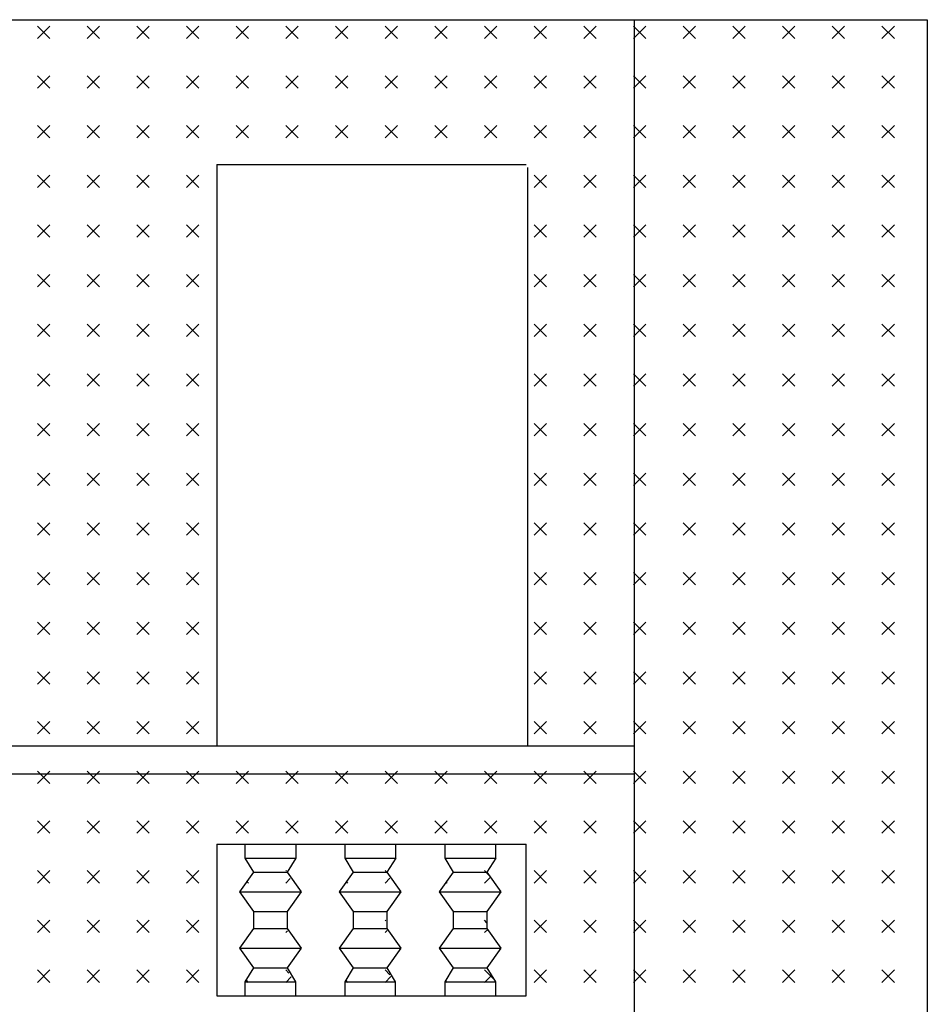
# Model space of a CAD drawing. Extents: x -41 to 22.5, y -22.7 to 36.7.
# Drawn here: x 10 to 13.2, y 7.7 to 11.2 of the extents above; entities that cross this region are included whole.
import ezdxf

# ---------------------------------------------------------------- set-up
doc = ezdxf.new("R2010")
doc.units = 0
doc.header["$MEASUREMENT"] = 0
doc.layers.get('0').update_dxf_attribs({"linetype": 'CONTINUOUS'})
doc.layers.add('DEGRADI', color=2, linetype='CONTINUOUS')

# ---------------------------------------------------------------- blocks, each defined once
blk = doc.blocks.new('*X1')
at = {"color": 0}
for p, q in [((10.0763, 11.1369), (10.1205, 11.1811)), ((10.1205, 11.1369), (10.0763, 11.1811)), ((10.253, 11.1369), (10.2972, 11.1811)), ((10.2972, 11.1369), (10.253, 11.1811)), ((10.4298, 11.1369), (10.474, 11.1811)), ((10.474, 11.1369), (10.4298, 11.1811)), ((10.6066, 11.1369), (10.6508, 11.1811)), ((10.6508, 11.1369), (10.6066, 11.1811)), ((10.7834, 11.1369), (10.8276, 11.1811)), ((10.8276, 11.1369), (10.7834, 11.1811)), ((10.9602, 11.1369), (11.0043, 11.1811)), ((11.0043, 11.1369), (10.9602, 11.1811)), ((11.1369, 11.1369), (11.1811, 11.1811)), ((11.1811, 11.1369), (11.1369, 11.1811)), ((11.3137, 11.1369), (11.3579, 11.1811)), ((11.3579, 11.1369), (11.3137, 11.1811)), ((11.4905, 11.1369), (11.5347, 11.1811)), ((11.5347, 11.1369), (11.4905, 11.1811)), ((11.6673, 11.1369), (11.7115, 11.1811)), ((11.7115, 11.1369), (11.6673, 11.1811)), ((11.844, 11.1369), (11.8882, 11.1811)), ((11.8882, 11.1369), (11.844, 11.1811)), ((12.0208, 11.1369), (12.065, 11.1811)), ((12.065, 11.1369), (12.0208, 11.1811)), ((12.1976, 11.1369), (12.2418, 11.1811)), ((12.2418, 11.1369), (12.1976, 11.1811)), ((12.3744, 11.1369), (12.4186, 11.1811)), ((12.4186, 11.1369), (12.3744, 11.1811)), ((12.5511, 11.1369), (12.5953, 11.1811)), ((12.5953, 11.1369), (12.5511, 11.1811)), ((12.7279, 11.1369), (12.7721, 11.1811)), ((12.7721, 11.1369), (12.7279, 11.1811)), ((12.9047, 11.1369), (12.9489, 11.1811)), ((12.9489, 11.1369), (12.9047, 11.1811)), ((13.0815, 11.1369), (13.1257, 11.1811)), ((13.1257, 11.1369), (13.0815, 11.1811)), ((10.0763, 10.9602), (10.1205, 11.0043)), ((10.1205, 10.9602), (10.0763, 11.0043)), ((10.253, 10.9602), (10.2972, 11.0043)), ((10.2972, 10.9602), (10.253, 11.0043)), ((10.4298, 10.9602), (10.474, 11.0043)), ((10.474, 10.9602), (10.4298, 11.0043)), ((10.6066, 10.9602), (10.6508, 11.0043)), ((10.6508, 10.9602), (10.6066, 11.0043)), ((10.7834, 10.9602), (10.8276, 11.0043)), ((10.8276, 10.9602), (10.7834, 11.0043)), ((10.9602, 10.9602), (11.0043, 11.0043)), ((11.0043, 10.9602), (10.9602, 11.0043)), ((11.1369, 10.9602), (11.1811, 11.0043)), ((11.1811, 10.9602), (11.1369, 11.0043)), ((11.3137, 10.9602), (11.3579, 11.0043)), ((11.3579, 10.9602), (11.3137, 11.0043)), ((11.4905, 10.9602), (11.5347, 11.0043)), ((11.5347, 10.9602), (11.4905, 11.0043)), ((11.6673, 10.9602), (11.7115, 11.0043)), ((11.7115, 10.9602), (11.6673, 11.0043)), ((11.844, 10.9602), (11.8882, 11.0043)), ((11.8882, 10.9602), (11.844, 11.0043)), ((12.0208, 10.9602), (12.065, 11.0043)), ((12.065, 10.9602), (12.0208, 11.0043)), ((12.1976, 10.9602), (12.2418, 11.0043)), ((12.2418, 10.9602), (12.1976, 11.0043)), ((12.3744, 10.9602), (12.4186, 11.0043)), ((12.4186, 10.9602), (12.3744, 11.0043)), ((12.5511, 10.9602), (12.5953, 11.0043)), ((12.5953, 10.9602), (12.5511, 11.0043)), ((12.7279, 10.9602), (12.7721, 11.0043)), ((12.7721, 10.9602), (12.7279, 11.0043)), ((12.9047, 10.9602), (12.9489, 11.0043)), ((12.9489, 10.9602), (12.9047, 11.0043)), ((13.0815, 10.9602), (13.1257, 11.0043)), ((13.1257, 10.9602), (13.0815, 11.0043)), ((10.0763, 10.7834), (10.1205, 10.8276)), ((10.1205, 10.7834), (10.0763, 10.8276)), ((10.253, 10.7834), (10.2972, 10.8276)), ((10.2972, 10.7834), (10.253, 10.8276)), ((10.4298, 10.7834), (10.474, 10.8276)), ((10.474, 10.7834), (10.4298, 10.8276)), ((10.6066, 10.7834), (10.6508, 10.8276)), ((10.6508, 10.7834), (10.6066, 10.8276)), ((10.7834, 10.7834), (10.8276, 10.8276)), ((10.8276, 10.7834), (10.7834, 10.8276)), ((10.9602, 10.7834), (11.0043, 10.8276)), ((11.0043, 10.7834), (10.9602, 10.8276)), ((11.1369, 10.7834), (11.1811, 10.8276)), ((11.1811, 10.7834), (11.1369, 10.8276)), ((11.3137, 10.7834), (11.3579, 10.8276)), ((11.3579, 10.7834), (11.3137, 10.8276)), ((11.4905, 10.7834), (11.5347, 10.8276)), ((11.5347, 10.7834), (11.4905, 10.8276)), ((11.6673, 10.7834), (11.7115, 10.8276)), ((11.7115, 10.7834), (11.6673, 10.8276)), ((11.844, 10.7834), (11.8882, 10.8276)), ((11.8882, 10.7834), (11.844, 10.8276)), ((12.0208, 10.7834), (12.065, 10.8276)), ((12.065, 10.7834), (12.0208, 10.8276)), ((12.1976, 10.7834), (12.2418, 10.8276)), ((12.2418, 10.7834), (12.1976, 10.8276)), ((12.3744, 10.7834), (12.4186, 10.8276)), ((12.4186, 10.7834), (12.3744, 10.8276)), ((12.5511, 10.7834), (12.5953, 10.8276)), ((12.5953, 10.7834), (12.5511, 10.8276)), ((12.7279, 10.7834), (12.7721, 10.8276)), ((12.7721, 10.7834), (12.7279, 10.8276)), ((12.9047, 10.7834), (12.9489, 10.8276)), ((12.9489, 10.7834), (12.9047, 10.8276)), ((13.0815, 10.7834), (13.1257, 10.8276)), ((13.1257, 10.7834), (13.0815, 10.8276)), ((10.0763, 10.6066), (10.1205, 10.6508)), ((10.1205, 10.6066), (10.0763, 10.6508)), ((10.253, 10.6066), (10.2972, 10.6508)), ((10.2972, 10.6066), (10.253, 10.6508)), ((10.4298, 10.6066), (10.474, 10.6508)), ((10.474, 10.6066), (10.4298, 10.6508)), ((10.6066, 10.6066), (10.6508, 10.6508)), ((10.6508, 10.6066), (10.6066, 10.6508)), ((11.844, 10.6066), (11.8882, 10.6508)), ((11.8882, 10.6066), (11.844, 10.6508)), ((12.0208, 10.6066), (12.065, 10.6508)), ((12.065, 10.6066), (12.0208, 10.6508)), ((12.1976, 10.6066), (12.2418, 10.6508)), ((12.2418, 10.6066), (12.1976, 10.6508)), ((12.3744, 10.6066), (12.4186, 10.6508)), ((12.4186, 10.6066), (12.3744, 10.6508)), ((12.5511, 10.6066), (12.5953, 10.6508)), ((12.5953, 10.6066), (12.5511, 10.6508)), ((12.7279, 10.6066), (12.7721, 10.6508)), ((12.7721, 10.6066), (12.7279, 10.6508)), ((12.9047, 10.6066), (12.9489, 10.6508)), ((12.9489, 10.6066), (12.9047, 10.6508)), ((13.0815, 10.6066), (13.1257, 10.6508)), ((13.1257, 10.6066), (13.0815, 10.6508)), ((10.0763, 10.4298), (10.1205, 10.474)), ((10.1205, 10.4298), (10.0763, 10.474)), ((10.253, 10.4298), (10.2972, 10.474)), ((10.2972, 10.4298), (10.253, 10.474)), ((10.4298, 10.4298), (10.474, 10.474)), ((10.474, 10.4298), (10.4298, 10.474)), ((10.6066, 10.4298), (10.6508, 10.474)), ((10.6508, 10.4298), (10.6066, 10.474)), ((11.844, 10.4298), (11.8882, 10.474)), ((11.8882, 10.4298), (11.844, 10.474)), ((12.0208, 10.4298), (12.065, 10.474)), ((12.065, 10.4298), (12.0208, 10.474)), ((12.1976, 10.4298), (12.2418, 10.474)), ((12.2418, 10.4298), (12.1976, 10.474)), ((12.3744, 10.4298), (12.4186, 10.474)), ((12.4186, 10.4298), (12.3744, 10.474)), ((12.5511, 10.4298), (12.5953, 10.474)), ((12.5953, 10.4298), (12.5511, 10.474)), ((12.7279, 10.4298), (12.7721, 10.474)), ((12.7721, 10.4298), (12.7279, 10.474)), ((12.9047, 10.4298), (12.9489, 10.474)), ((12.9489, 10.4298), (12.9047, 10.474)), ((13.0815, 10.4298), (13.1257, 10.474)), ((13.1257, 10.4298), (13.0815, 10.474)), ((10.0763, 10.253), (10.1205, 10.2972)), ((10.1205, 10.253), (10.0763, 10.2972)), ((10.253, 10.253), (10.2972, 10.2972)), ((10.2972, 10.253), (10.253, 10.2972)), ((10.4298, 10.253), (10.474, 10.2972)), ((10.474, 10.253), (10.4298, 10.2972)), ((10.6066, 10.253), (10.6508, 10.2972)), ((10.6508, 10.253), (10.6066, 10.2972)), ((11.844, 10.253), (11.8882, 10.2972)), ((11.8882, 10.253), (11.844, 10.2972)), ((12.0208, 10.253), (12.065, 10.2972)), ((12.065, 10.253), (12.0208, 10.2972)), ((12.1976, 10.253), (12.2418, 10.2972)), ((12.2418, 10.253), (12.1976, 10.2972)), ((12.3744, 10.253), (12.4186, 10.2972)), ((12.4186, 10.253), (12.3744, 10.2972)), ((12.5511, 10.253), (12.5953, 10.2972)), ((12.5953, 10.253), (12.5511, 10.2972)), ((12.7279, 10.253), (12.7721, 10.2972)), ((12.7721, 10.253), (12.7279, 10.2972)), ((12.9047, 10.253), (12.9489, 10.2972)), ((12.9489, 10.253), (12.9047, 10.2972)), ((13.0815, 10.253), (13.1257, 10.2972)), ((13.1257, 10.253), (13.0815, 10.2972)), ((10.0763, 10.0763), (10.1205, 10.1205)), ((10.1205, 10.0763), (10.0763, 10.1205)), ((10.253, 10.0763), (10.2972, 10.1205)), ((10.2972, 10.0763), (10.253, 10.1205)), ((10.4298, 10.0763), (10.474, 10.1205)), ((10.474, 10.0763), (10.4298, 10.1205)), ((10.6066, 10.0763), (10.6508, 10.1205)), ((10.6508, 10.0763), (10.6066, 10.1205)), ((11.844, 10.0763), (11.8882, 10.1205)), ((11.8882, 10.0763), (11.844, 10.1205)), ((12.0208, 10.0763), (12.065, 10.1205)), ((12.065, 10.0763), (12.0208, 10.1205)), ((12.1976, 10.0763), (12.2418, 10.1205)), ((12.2418, 10.0763), (12.1976, 10.1205)), ((12.3744, 10.0763), (12.4186, 10.1205)), ((12.4186, 10.0763), (12.3744, 10.1205)), ((12.5511, 10.0763), (12.5953, 10.1205)), ((12.5953, 10.0763), (12.5511, 10.1205)), ((12.7279, 10.0763), (12.7721, 10.1205)), ((12.7721, 10.0763), (12.7279, 10.1205)), ((12.9047, 10.0763), (12.9489, 10.1205)), ((12.9489, 10.0763), (12.9047, 10.1205)), ((13.0815, 10.0763), (13.1257, 10.1205)), ((13.1257, 10.0763), (13.0815, 10.1205)), ((10.0763, 9.8995), (10.1205, 9.9437)), ((10.1205, 9.8995), (10.0763, 9.9437)), ((10.253, 9.8995), (10.2972, 9.9437)), ((10.2972, 9.8995), (10.253, 9.9437)), ((10.4298, 9.8995), (10.474, 9.9437)), ((10.474, 9.8995), (10.4298, 9.9437)), ((10.6066, 9.8995), (10.6508, 9.9437)), ((10.6508, 9.8995), (10.6066, 9.9437)), ((11.844, 9.8995), (11.8882, 9.9437)), ((11.8882, 9.8995), (11.844, 9.9437)), ((12.0208, 9.8995), (12.065, 9.9437)), ((12.065, 9.8995), (12.0208, 9.9437)), ((12.1976, 9.8995), (12.2418, 9.9437)), ((12.2418, 9.8995), (12.1976, 9.9437)), ((12.3744, 9.8995), (12.4186, 9.9437)), ((12.4186, 9.8995), (12.3744, 9.9437)), ((12.5511, 9.8995), (12.5953, 9.9437)), ((12.5953, 9.8995), (12.5511, 9.9437)), ((12.7279, 9.8995), (12.7721, 9.9437)), ((12.7721, 9.8995), (12.7279, 9.9437)), ((12.9047, 9.8995), (12.9489, 9.9437)), ((12.9489, 9.8995), (12.9047, 9.9437)), ((13.0815, 9.8995), (13.1257, 9.9437)), ((13.1257, 9.8995), (13.0815, 9.9437)), ((10.0763, 9.7227), (10.1205, 9.7669)), ((10.1205, 9.7227), (10.0763, 9.7669)), ((10.253, 9.7227), (10.2972, 9.7669)), ((10.2972, 9.7227), (10.253, 9.7669)), ((10.4298, 9.7227), (10.474, 9.7669)), ((10.474, 9.7227), (10.4298, 9.7669)), ((10.6066, 9.7227), (10.6508, 9.7669)), ((10.6508, 9.7227), (10.6066, 9.7669)), ((11.844, 9.7227), (11.8882, 9.7669)), ((11.8882, 9.7227), (11.844, 9.7669)), ((12.0208, 9.7227), (12.065, 9.7669)), ((12.065, 9.7227), (12.0208, 9.7669)), ((12.1976, 9.7227), (12.2418, 9.7669)), ((12.2418, 9.7227), (12.1976, 9.7669)), ((12.3744, 9.7227), (12.4186, 9.7669)), ((12.4186, 9.7227), (12.3744, 9.7669)), ((12.5511, 9.7227), (12.5953, 9.7669)), ((12.5953, 9.7227), (12.5511, 9.7669)), ((12.7279, 9.7227), (12.7721, 9.7669)), ((12.7721, 9.7227), (12.7279, 9.7669)), ((12.9047, 9.7227), (12.9489, 9.7669)), ((12.9489, 9.7227), (12.9047, 9.7669)), ((13.0815, 9.7227), (13.1257, 9.7669)), ((13.1257, 9.7227), (13.0815, 9.7669)), ((10.0763, 9.5459), (10.1205, 9.5901)), ((10.1205, 9.5459), (10.0763, 9.5901)), ((10.253, 9.5459), (10.2972, 9.5901)), ((10.2972, 9.5459), (10.253, 9.5901)), ((10.4298, 9.5459), (10.474, 9.5901)), ((10.474, 9.5459), (10.4298, 9.5901)), ((10.6066, 9.5459), (10.6508, 9.5901)), ((10.6508, 9.5459), (10.6066, 9.5901)), ((11.844, 9.5459), (11.8882, 9.5901)), ((11.8882, 9.5459), (11.844, 9.5901)), ((12.0208, 9.5459), (12.065, 9.5901)), ((12.065, 9.5459), (12.0208, 9.5901)), ((12.1976, 9.5459), (12.2418, 9.5901)), ((12.2418, 9.5459), (12.1976, 9.5901)), ((12.3744, 9.5459), (12.4186, 9.5901)), ((12.4186, 9.5459), (12.3744, 9.5901)), ((12.5511, 9.5459), (12.5953, 9.5901)), ((12.5953, 9.5459), (12.5511, 9.5901)), ((12.7279, 9.5459), (12.7721, 9.5901)), ((12.7721, 9.5459), (12.7279, 9.5901)), ((12.9047, 9.5459), (12.9489, 9.5901)), ((12.9489, 9.5459), (12.9047, 9.5901)), ((13.0815, 9.5459), (13.1257, 9.5901)), ((13.1257, 9.5459), (13.0815, 9.5901)), ((10.0763, 9.3692), (10.1205, 9.4134)), ((10.1205, 9.3692), (10.0763, 9.4134)), ((10.253, 9.3692), (10.2972, 9.4134)), ((10.2972, 9.3692), (10.253, 9.4134)), ((10.4298, 9.3692), (10.474, 9.4134)), ((10.474, 9.3692), (10.4298, 9.4134)), ((10.6066, 9.3692), (10.6508, 9.4134)), ((10.6508, 9.3692), (10.6066, 9.4134)), ((11.844, 9.3692), (11.8882, 9.4134)), ((11.8882, 9.3692), (11.844, 9.4134)), ((12.0208, 9.3692), (12.065, 9.4134)), ((12.065, 9.3692), (12.0208, 9.4134)), ((12.1976, 9.3692), (12.2418, 9.4134)), ((12.2418, 9.3692), (12.1976, 9.4134)), ((12.3744, 9.3692), (12.4186, 9.4134)), ((12.4186, 9.3692), (12.3744, 9.4134)), ((12.5511, 9.3692), (12.5953, 9.4134)), ((12.5953, 9.3692), (12.5511, 9.4134)), ((12.7279, 9.3692), (12.7721, 9.4134)), ((12.7721, 9.3692), (12.7279, 9.4134)), ((12.9047, 9.3692), (12.9489, 9.4134)), ((12.9489, 9.3692), (12.9047, 9.4134)), ((13.0815, 9.3692), (13.1257, 9.4134)), ((13.1257, 9.3692), (13.0815, 9.4134)), ((10.0763, 9.1924), (10.1205, 9.2366)), ((10.1205, 9.1924), (10.0763, 9.2366)), ((10.253, 9.1924), (10.2972, 9.2366)), ((10.2972, 9.1924), (10.253, 9.2366)), ((10.4298, 9.1924), (10.474, 9.2366)), ((10.474, 9.1924), (10.4298, 9.2366)), ((10.6066, 9.1924), (10.6508, 9.2366)), ((10.6508, 9.1924), (10.6066, 9.2366)), ((11.844, 9.1924), (11.8882, 9.2366)), ((11.8882, 9.1924), (11.844, 9.2366)), ((12.0208, 9.1924), (12.065, 9.2366)), ((12.065, 9.1924), (12.0208, 9.2366)), ((12.1976, 9.1924), (12.2418, 9.2366)), ((12.2418, 9.1924), (12.1976, 9.2366)), ((12.3744, 9.1924), (12.4186, 9.2366)), ((12.4186, 9.1924), (12.3744, 9.2366)), ((12.5511, 9.1924), (12.5953, 9.2366)), ((12.5953, 9.1924), (12.5511, 9.2366)), ((12.7279, 9.1924), (12.7721, 9.2366)), ((12.7721, 9.1924), (12.7279, 9.2366)), ((12.9047, 9.1924), (12.9489, 9.2366)), ((12.9489, 9.1924), (12.9047, 9.2366)), ((13.0815, 9.1924), (13.1257, 9.2366)), ((13.1257, 9.1924), (13.0815, 9.2366)), ((10.0763, 9.0156), (10.1205, 9.0598)), ((10.1205, 9.0156), (10.0763, 9.0598)), ((10.253, 9.0156), (10.2972, 9.0598)), ((10.2972, 9.0156), (10.253, 9.0598)), ((10.4298, 9.0156), (10.474, 9.0598)), ((10.474, 9.0156), (10.4298, 9.0598)), ((10.6066, 9.0156), (10.6508, 9.0598)), ((10.6508, 9.0156), (10.6066, 9.0598)), ((11.844, 9.0156), (11.8882, 9.0598)), ((11.8882, 9.0156), (11.844, 9.0598)), ((12.0208, 9.0156), (12.065, 9.0598)), ((12.065, 9.0156), (12.0208, 9.0598)), ((12.1976, 9.0156), (12.2418, 9.0598)), ((12.2418, 9.0156), (12.1976, 9.0598)), ((12.3744, 9.0156), (12.4186, 9.0598)), ((12.4186, 9.0156), (12.3744, 9.0598)), ((12.5511, 9.0156), (12.5953, 9.0598)), ((12.5953, 9.0156), (12.5511, 9.0598)), ((12.7279, 9.0156), (12.7721, 9.0598)), ((12.7721, 9.0156), (12.7279, 9.0598)), ((12.9047, 9.0156), (12.9489, 9.0598)), ((12.9489, 9.0156), (12.9047, 9.0598)), ((13.0815, 9.0156), (13.1257, 9.0598)), ((13.1257, 9.0156), (13.0815, 9.0598)), ((10.0763, 8.8388), (10.1205, 8.883)), ((10.1205, 8.8388), (10.0763, 8.883)), ((10.253, 8.8388), (10.2972, 8.883)), ((10.2972, 8.8388), (10.253, 8.883)), ((10.4298, 8.8388), (10.474, 8.883)), ((10.474, 8.8388), (10.4298, 8.883)), ((10.6066, 8.8388), (10.6508, 8.883)), ((10.6508, 8.8388), (10.6066, 8.883)), ((11.844, 8.8388), (11.8882, 8.883)), ((11.8882, 8.8388), (11.844, 8.883)), ((12.0208, 8.8388), (12.065, 8.883)), ((12.065, 8.8388), (12.0208, 8.883)), ((12.1976, 8.8388), (12.2418, 8.883)), ((12.2418, 8.8388), (12.1976, 8.883)), ((12.3744, 8.8388), (12.4186, 8.883)), ((12.4186, 8.8388), (12.3744, 8.883)), ((12.5511, 8.8388), (12.5953, 8.883)), ((12.5953, 8.8388), (12.5511, 8.883)), ((12.7279, 8.8388), (12.7721, 8.883)), ((12.7721, 8.8388), (12.7279, 8.883)), ((12.9047, 8.8388), (12.9489, 8.883)), ((12.9489, 8.8388), (12.9047, 8.883)), ((13.0815, 8.8388), (13.1257, 8.883)), ((13.1257, 8.8388), (13.0815, 8.883)), ((10.0763, 8.6621), (10.1205, 8.7063)), ((10.1205, 8.6621), (10.0763, 8.7063)), ((10.253, 8.6621), (10.2972, 8.7063)), ((10.2972, 8.6621), (10.253, 8.7063)), ((10.4298, 8.6621), (10.474, 8.7063)), ((10.474, 8.6621), (10.4298, 8.7063)), ((10.6066, 8.6621), (10.6508, 8.7063)), ((10.6508, 8.6621), (10.6066, 8.7063)), ((11.844, 8.6621), (11.8882, 8.7063)), ((11.8882, 8.6621), (11.844, 8.7063)), ((12.0208, 8.6621), (12.065, 8.7063)), ((12.065, 8.6621), (12.0208, 8.7063)), ((12.1976, 8.6621), (12.2418, 8.7063)), ((12.2418, 8.6621), (12.1976, 8.7063)), ((12.3744, 8.6621), (12.4186, 8.7063)), ((12.4186, 8.6621), (12.3744, 8.7063)), ((12.5511, 8.6621), (12.5953, 8.7063)), ((12.5953, 8.6621), (12.5511, 8.7063)), ((12.7279, 8.6621), (12.7721, 8.7063)), ((12.7721, 8.6621), (12.7279, 8.7063)), ((12.9047, 8.6621), (12.9489, 8.7063)), ((12.9489, 8.6621), (12.9047, 8.7063)), ((13.0815, 8.6621), (13.1257, 8.7063)), ((13.1257, 8.6621), (13.0815, 8.7063)), ((10.0763, 8.4853), (10.1205, 8.5295)), ((10.1205, 8.4853), (10.0763, 8.5295)), ((10.253, 8.4853), (10.2972, 8.5295)), ((10.2972, 8.4853), (10.253, 8.5295)), ((10.4298, 8.4853), (10.474, 8.5295)), ((10.474, 8.4853), (10.4298, 8.5295)), ((10.6066, 8.4853), (10.6508, 8.5295)), ((10.6508, 8.4853), (10.6066, 8.5295)), ((10.7834, 8.4853), (10.8276, 8.5295)), ((10.8276, 8.4853), (10.7834, 8.5295)), ((10.9602, 8.4853), (11.0043, 8.5295)), ((11.0043, 8.4853), (10.9602, 8.5295)), ((11.1369, 8.4853), (11.1811, 8.5295)), ((11.1811, 8.4853), (11.1369, 8.5295)), ((11.3137, 8.4853), (11.3579, 8.5295)), ((11.3579, 8.4853), (11.3137, 8.5295)), ((11.4905, 8.4853), (11.5347, 8.5295)), ((11.5347, 8.4853), (11.4905, 8.5295)), ((11.6673, 8.4853), (11.7115, 8.5295)), ((11.7115, 8.4853), (11.6673, 8.5295)), ((11.844, 8.4853), (11.8882, 8.5295)), ((11.8882, 8.4853), (11.844, 8.5295)), ((12.0208, 8.4853), (12.065, 8.5295)), ((12.065, 8.4853), (12.0208, 8.5295)), ((12.1976, 8.4853), (12.2418, 8.5295)), ((12.2418, 8.4853), (12.1976, 8.5295)), ((12.3744, 8.4853), (12.4186, 8.5295)), ((12.4186, 8.4853), (12.3744, 8.5295)), ((12.5511, 8.4853), (12.5953, 8.5295)), ((12.5953, 8.4853), (12.5511, 8.5295)), ((12.7279, 8.4853), (12.7721, 8.5295)), ((12.7721, 8.4853), (12.7279, 8.5295)), ((12.9047, 8.4853), (12.9489, 8.5295)), ((12.9489, 8.4853), (12.9047, 8.5295)), ((13.0815, 8.4853), (13.1257, 8.5295)), ((13.1257, 8.4853), (13.0815, 8.5295)), ((10.0763, 8.3085), (10.1205, 8.3527)), ((10.1205, 8.3085), (10.0763, 8.3527)), ((10.253, 8.3085), (10.2972, 8.3527)), ((10.2972, 8.3085), (10.253, 8.3527)), ((10.4298, 8.3085), (10.474, 8.3527)), ((10.474, 8.3085), (10.4298, 8.3527)), ((10.6066, 8.3085), (10.6508, 8.3527)), ((10.6508, 8.3085), (10.6066, 8.3527)), ((10.7834, 8.3085), (10.8276, 8.3527)), ((10.8276, 8.3085), (10.7834, 8.3527)), ((10.9602, 8.3085), (11.0043, 8.3527)), ((11.0043, 8.3085), (10.9602, 8.3527)), ((11.1369, 8.3085), (11.1811, 8.3527)), ((11.1811, 8.3085), (11.1369, 8.3527)), ((11.3137, 8.3085), (11.3579, 8.3527)), ((11.3579, 8.3085), (11.3137, 8.3527)), ((11.4905, 8.3085), (11.5347, 8.3527)), ((11.5347, 8.3085), (11.4905, 8.3527)), ((11.6673, 8.3085), (11.7115, 8.3527)), ((11.7115, 8.3085), (11.6673, 8.3527)), ((11.844, 8.3085), (11.8882, 8.3527)), ((11.8882, 8.3085), (11.844, 8.3527)), ((12.0208, 8.3085), (12.065, 8.3527)), ((12.065, 8.3085), (12.0208, 8.3527)), ((12.1976, 8.3085), (12.2418, 8.3527)), ((12.2418, 8.3085), (12.1976, 8.3527)), ((12.3744, 8.3085), (12.4186, 8.3527)), ((12.4186, 8.3085), (12.3744, 8.3527)), ((12.5511, 8.3085), (12.5953, 8.3527)), ((12.5953, 8.3085), (12.5511, 8.3527)), ((12.7279, 8.3085), (12.7721, 8.3527)), ((12.7721, 8.3085), (12.7279, 8.3527)), ((12.9047, 8.3085), (12.9489, 8.3527)), ((12.9489, 8.3085), (12.9047, 8.3527)), ((13.0815, 8.3085), (13.1257, 8.3527)), ((13.1257, 8.3085), (13.0815, 8.3527)), ((10.0763, 8.1317), (10.1205, 8.1759)), ((10.1205, 8.1317), (10.0763, 8.1759)), ((10.253, 8.1317), (10.2972, 8.1759)), ((10.2972, 8.1317), (10.253, 8.1759)), ((10.4298, 8.1317), (10.474, 8.1759)), ((10.474, 8.1317), (10.4298, 8.1759)), ((10.6066, 8.1317), (10.6508, 8.1759)), ((10.6508, 8.1317), (10.6066, 8.1759)), ((10.9624, 8.1737), (10.9602, 8.1759)), ((11.3174, 8.1722), (11.3137, 8.1759)), ((11.683, 8.1601), (11.6673, 8.1759)), ((11.844, 8.1317), (11.8882, 8.1759)), ((11.8882, 8.1317), (11.844, 8.1759)), ((12.0208, 8.1317), (12.065, 8.1759)), ((12.065, 8.1317), (12.0208, 8.1759)), ((12.1976, 8.1317), (12.2418, 8.1759)), ((12.2418, 8.1317), (12.1976, 8.1759)), ((12.3744, 8.1317), (12.4186, 8.1759)), ((12.4186, 8.1317), (12.3744, 8.1759)), ((12.5511, 8.1317), (12.5953, 8.1759)), ((12.5953, 8.1317), (12.5511, 8.1759)), ((12.7279, 8.1317), (12.7721, 8.1759)), ((12.7721, 8.1317), (12.7279, 8.1759)), ((12.9047, 8.1317), (12.9489, 8.1759)), ((12.9489, 8.1317), (12.9047, 8.1759)), ((13.0815, 8.1317), (13.1257, 8.1759)), ((13.1257, 8.1317), (13.0815, 8.1759)), ((10.8276, 8.1317), (10.8218, 8.1375)), ((10.9602, 8.1317), (10.976, 8.1476)), ((11.1811, 8.1317), (11.1762, 8.1367)), ((11.3137, 8.1317), (11.331, 8.149)), ((11.5347, 8.1317), (11.5312, 8.1352)), ((11.6673, 8.1317), (11.6883, 8.1528)), ((10.0763, 7.955), (10.1205, 7.9991)), ((10.1205, 7.955), (10.0763, 7.9991)), ((10.253, 7.955), (10.2972, 7.9991)), ((10.2972, 7.955), (10.253, 7.9991)), ((10.4298, 7.955), (10.474, 7.9991)), ((10.474, 7.955), (10.4298, 7.9991)), ((10.6066, 7.955), (10.6508, 7.9991)), ((10.6508, 7.955), (10.6066, 7.9991)), ((11.316, 7.9969), (11.3137, 7.9991)), ((11.676, 7.9904), (11.6673, 7.9991)), ((11.844, 7.955), (11.8882, 7.9991)), ((11.8882, 7.955), (11.844, 7.9991)), ((12.0208, 7.955), (12.065, 7.9991)), ((12.065, 7.955), (12.0208, 7.9991)), ((12.1976, 7.955), (12.2418, 7.9991)), ((12.2418, 7.955), (12.1976, 7.9991)), ((12.3744, 7.955), (12.4186, 7.9991)), ((12.4186, 7.955), (12.3744, 7.9991)), ((12.5511, 7.955), (12.5953, 7.9991)), ((12.5953, 7.955), (12.5511, 7.9991)), ((12.7279, 7.955), (12.7721, 7.9991)), ((12.7721, 7.955), (12.7279, 7.9991)), ((12.9047, 7.955), (12.9489, 7.9991)), ((12.9489, 7.955), (12.9047, 7.9991)), ((13.0815, 7.955), (13.1257, 7.9991)), ((13.1257, 7.955), (13.0815, 7.9991)), ((10.9602, 7.955), (10.9663, 7.9611)), ((11.3137, 7.955), (11.3213, 7.9626)), ((11.6673, 7.955), (11.6786, 7.9663)), ((10.0763, 7.7782), (10.1205, 7.8224)), ((10.1205, 7.7782), (10.0763, 7.8224)), ((10.253, 7.7782), (10.2972, 7.8224)), ((10.2972, 7.7782), (10.253, 7.8224)), ((10.4298, 7.7782), (10.474, 7.8224)), ((10.474, 7.7782), (10.4298, 7.8224)), ((10.6066, 7.7782), (10.6508, 7.8224)), ((10.6508, 7.7782), (10.6066, 7.8224)), ((10.9712, 7.8113), (10.9602, 7.8224)), ((11.3309, 7.8052), (11.3137, 7.8224)), ((11.7006, 7.7891), (11.6673, 7.8224)), ((11.844, 7.7782), (11.8882, 7.8224)), ((11.8882, 7.7782), (11.844, 7.8224)), ((12.0208, 7.7782), (12.065, 7.8224)), ((12.065, 7.7782), (12.0208, 7.8224)), ((12.1976, 7.7782), (12.2418, 7.8224)), ((12.2418, 7.7782), (12.1976, 7.8224)), ((12.3744, 7.7782), (12.4186, 7.8224)), ((12.4186, 7.7782), (12.3744, 7.8224)), ((12.5511, 7.7782), (12.5953, 7.8224)), ((12.5953, 7.7782), (12.5511, 7.8224)), ((12.7279, 7.7782), (12.7721, 7.8224)), ((12.7721, 7.7782), (12.7279, 7.8224)), ((12.9047, 7.7782), (12.9489, 7.8224)), ((12.9489, 7.7782), (12.9047, 7.8224)), ((13.0815, 7.7782), (13.1257, 7.8224)), ((13.1257, 7.7782), (13.0815, 7.8224)), ((10.8276, 7.7782), (10.819, 7.7867)), ((10.9602, 7.7782), (10.9795, 7.7975)), ((11.1811, 7.7782), (11.1735, 7.7858)), ((11.3137, 7.7782), (11.3346, 7.799)), ((11.5347, 7.7782), (11.5286, 7.7843)), ((11.6673, 7.7782), (11.6922, 7.8031))]:
    blk.add_line(p, q, dxfattribs=at)

msp = doc.modelspace()

# ---------------------------------------------------------------- linework, layer by layer
for p, q in [((7.111, 11.204), (13.243, 11.204)), ((12.2, 11.204), (12.2, 3.557)), ((13.243, 11.204), (13.243, 3.557)), ((10.715, 10.689), (11.816, 10.689)), ((10.715, 10.689), (10.715, 8.62)), ((11.8199, 10.6782), (11.8199, 8.62)), ((8.155, 8.62), (12.2, 8.62)), ((8.155, 8.52), (12.2, 8.52)), ((10.715, 8.27), (10.715, 7.73)), ((10.715, 8.27), (11.816, 8.27)), ((10.815, 8.27), (10.815, 8.22)), ((10.9966, 8.2198), (10.9966, 8.2704)), ((11.17, 8.27), (11.17, 8.22)), ((11.3516, 8.2198), (11.3516, 8.2704)), ((11.526, 8.27), (11.526, 8.22)), ((11.7076, 8.2198), (11.7076, 8.2704)), ((11.816, 7.73), (11.816, 8.27)), ((10.815, 8.22), (10.9965, 8.22)), ((10.815, 8.22), (10.845, 8.17)), ((10.9965, 8.22), (10.965, 8.17)), ((11.17, 8.22), (11.2, 8.17)), ((11.17, 8.22), (11.3515, 8.22)), ((11.3515, 8.22), (11.32, 8.17)), ((11.526, 8.22), (11.556, 8.17)), ((11.526, 8.22), (11.7075, 8.22)), ((11.7075, 8.22), (11.676, 8.17)), ((10.845, 8.17), (10.795, 8.1)), ((10.845, 8.17), (10.965, 8.17)), ((10.965, 8.17), (11.015, 8.1)), ((11.2, 8.17), (11.15, 8.1)), ((11.2, 8.17), (11.32, 8.17)), ((11.32, 8.17), (11.37, 8.1)), ((11.556, 8.17), (11.506, 8.1)), ((11.556, 8.17), (11.676, 8.17)), ((11.676, 8.17), (11.726, 8.1)), ((10.795, 8.1), (11.015, 8.1)), ((10.795, 8.1), (10.845, 8.03)), ((11.015, 8.1), (10.965, 8.03)), ((11.15, 8.1), (11.2, 8.03)), ((11.15, 8.1), (11.37, 8.1)), ((11.37, 8.1), (11.32, 8.03)), ((11.506, 8.1), (11.556, 8.03)), ((11.506, 8.1), (11.726, 8.1)), ((11.726, 8.1), (11.676, 8.03)), ((10.845, 8.03), (10.965, 8.03)), ((10.845, 8.03), (10.845, 7.97)), ((10.965, 8.03), (10.965, 7.97)), ((11.2, 8.03), (11.2, 7.97)), ((11.2, 8.03), (11.32, 8.03)), ((11.32, 8.03), (11.32, 7.97)), ((11.556, 8.03), (11.556, 7.97)), ((11.556, 8.03), (11.676, 8.03)), ((11.676, 8.03), (11.676, 7.97)), ((10.845, 7.97), (10.795, 7.9)), ((10.845, 7.97), (10.965, 7.97)), ((10.965, 7.97), (11.015, 7.9)), ((11.2, 7.97), (11.15, 7.9)), ((11.2, 7.97), (11.32, 7.97)), ((11.32, 7.97), (11.37, 7.9)), ((11.556, 7.97), (11.506, 7.9)), ((11.556, 7.97), (11.676, 7.97)), ((11.676, 7.97), (11.726, 7.9)), ((10.795, 7.9), (11.015, 7.9)), ((10.795, 7.9), (10.845, 7.83)), ((11.015, 7.9), (10.965, 7.83)), ((11.15, 7.9), (11.2, 7.83)), ((11.15, 7.9), (11.37, 7.9)), ((11.37, 7.9), (11.32, 7.83)), ((11.506, 7.9), (11.556, 7.83)), ((11.506, 7.9), (11.726, 7.9)), ((11.726, 7.9), (11.676, 7.83)), ((10.845, 7.83), (10.815, 7.78)), ((10.845, 7.83), (10.965, 7.83)), ((10.965, 7.83), (10.995, 7.78)), ((11.2, 7.83), (11.17, 7.78)), ((11.2, 7.83), (11.32, 7.83)), ((11.32, 7.83), (11.35, 7.78)), ((11.556, 7.83), (11.526, 7.78)), ((11.556, 7.83), (11.676, 7.83)), ((11.676, 7.83), (11.706, 7.78)), ((10.815, 7.78), (10.995, 7.78)), ((10.815, 7.78), (10.815, 7.73)), ((10.995, 7.78), (10.995, 7.73)), ((11.17, 7.78), (11.17, 7.73)), ((11.17, 7.78), (11.35, 7.78)), ((11.35, 7.78), (11.35, 7.73)), ((11.526, 7.78), (11.526, 7.73)), ((11.526, 7.78), (11.706, 7.78)), ((11.706, 7.78), (11.706, 7.73)), ((10.715, 7.73), (11.816, 7.73))]:
    msp.add_line(p, q)

# ---------------------------------------------------------------- block references
at = {"layer": 'DEGRADI'}
msp.add_blockref('*X1', (0, 0), dxfattribs=at)

doc.saveas('drawing.dxf')
